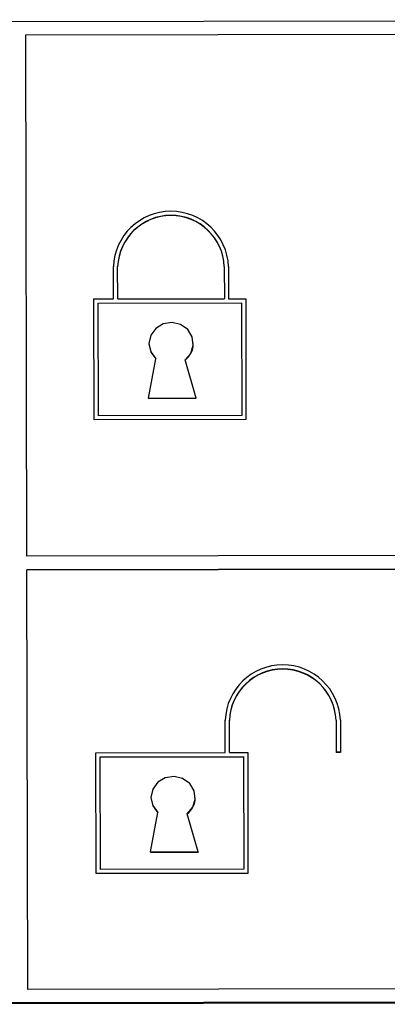
# Model space of a CAD drawing. Units: millimetres. Extents: x 0 to 414, y 0 to 297.
# Drawn here: x 393 to 394, y 221 to 226 of the extents above; entities that cross this region are included whole.
import ezdxf

# ---------------------------------------------------------------- set-up
doc = ezdxf.new("R2010")
doc.units = ezdxf.units.MM

msp = doc.modelspace()

# ---------------------------------------------------------------- linework, layer by layer
at = {"color": 7, "linetype": 'Continuous', "lineweight": 30}
for p, q in [((389.677683, 225.62676), (397.677669, 225.641292)), ((392.534957, 225.564018), (397.677805, 225.57336)), ((397.677805, 225.572477), (392.534957, 225.563135)), ((392.540248, 222.929447), (392.534957, 225.564018)), ((392.977451, 224.393762), (392.977451, 224.392879)), ((392.977779, 224.230046), (392.977452, 224.393234)), ((392.977452, 224.393234), (392.977452, 224.392351)), ((392.977777, 224.230046), (392.977452, 224.392351)), ((392.99888, 224.393762), (392.99888, 224.392879)), ((392.999208, 224.230085), (392.99888, 224.393273)), ((393.537618, 224.394251), (393.537946, 224.231063)), ((393.537618, 224.394251), (393.537618, 224.393368)), ((393.537618, 224.393368), (393.537944, 224.231063)), ((393.559047, 224.39429), (393.559374, 224.231102)), ((392.878723, 224.229866), (392.977779, 224.230046)), ((392.878723, 224.229866), (392.878723, 224.228983)), ((392.879949, 223.619723), (392.878723, 224.229866)), ((392.879949, 223.618841), (392.878723, 224.228983)), ((392.999208, 224.230085), (393.537946, 224.231063)), ((393.559374, 224.231102), (393.645863, 224.231259)), ((393.645863, 224.231259), (393.647089, 223.621117)), ((392.900193, 224.209525), (393.624476, 224.210841)), ((392.900193, 224.208642), (393.624476, 224.209958)), ((392.901336, 223.640142), (392.900193, 224.209525)), ((393.624476, 224.210841), (393.625619, 223.641458)), ((393.624476, 224.210841), (393.624476, 224.209958)), ((393.624476, 224.209958), (393.625618, 223.641458)), ((393.157038, 224.004257), (393.157038, 224.003374)), ((393.381024, 224.003374), (393.381024, 224.004257)), ((393.154635, 223.72857), (393.191171, 223.927697)), ((393.395692, 223.729008), (393.340034, 223.921887)), ((393.154635, 223.72857), (393.395692, 223.729008)), ((393.154635, 223.72857), (393.154635, 223.727687)), ((393.154635, 223.727687), (393.395692, 223.728125)), ((393.395692, 223.729008), (393.395692, 223.728125)), ((393.647089, 223.621117), (392.879949, 223.619723)), ((393.647089, 223.620234), (392.879949, 223.618841)), ((392.879949, 223.619723), (392.879949, 223.618841)), ((393.625619, 223.641458), (392.901336, 223.640142)), ((393.647089, 223.621117), (393.647089, 223.620234)), ((396.810677, 222.937204), (392.540248, 222.929447)), ((392.540385, 222.861514), (396.810813, 222.869271)), ((396.810813, 222.868388), (392.540385, 222.860631)), ((392.544644, 220.740811), (392.540385, 222.861514)), ((393.542223, 222.101598), (393.542223, 222.100715)), ((393.542551, 221.937881), (393.542224, 222.101069)), ((393.542224, 222.101069), (393.542224, 222.100186)), ((393.54255, 221.937881), (393.542224, 222.100186)), ((393.563652, 222.101598), (393.563652, 222.100715)), ((393.56398, 221.93792), (393.563652, 222.101108)), ((394.10239, 222.102087), (394.102718, 221.938899)), ((394.10239, 222.102087), (394.10239, 222.101204)), ((394.10239, 222.101204), (394.102718, 221.938016)), ((394.123819, 222.102126), (394.124146, 221.938938)), ((392.888908, 221.936694), (393.542551, 221.937881)), ((392.888908, 221.936694), (392.888908, 221.935811)), ((392.890133, 221.326552), (392.888908, 221.936694)), ((392.890133, 221.325669), (392.888908, 221.935811)), ((393.56398, 221.93792), (393.656048, 221.938088)), ((393.656048, 221.938088), (393.657273, 221.327945)), ((394.124146, 221.938938), (394.102718, 221.938899)), ((394.102718, 221.938899), (394.102718, 221.938016)), ((394.124146, 221.938055), (394.102718, 221.938016)), ((394.124146, 221.938938), (394.124146, 221.938055)), ((392.910377, 221.916353), (393.63466, 221.917669)), ((392.910377, 221.91547), (393.63466, 221.916786)), ((392.911521, 221.34697), (392.910377, 221.916353)), ((393.63466, 221.917669), (393.635804, 221.348286)), ((393.63466, 221.917669), (393.63466, 221.916786)), ((393.63466, 221.916786), (393.635802, 221.348286)), ((393.167223, 221.711085), (393.167223, 221.710202)), ((393.391209, 221.710202), (393.391209, 221.711085)), ((393.164819, 221.435398), (393.201355, 221.634525)), ((393.405876, 221.435836), (393.350218, 221.628715)), ((393.164819, 221.435398), (393.405876, 221.435836)), ((393.164819, 221.435398), (393.164819, 221.434515)), ((393.164819, 221.434515), (393.405876, 221.434953)), ((393.405876, 221.435836), (393.405876, 221.434953)), ((393.657273, 221.327945), (392.890133, 221.326552)), ((393.657273, 221.327062), (392.890133, 221.325669)), ((392.890133, 221.326552), (392.890133, 221.325669)), ((393.635804, 221.348286), (392.911521, 221.34697)), ((393.657273, 221.327945), (393.657273, 221.327062)), ((396.815073, 220.748568), (392.544644, 220.740811)), ((397.687628, 220.682221), (390.145537, 220.668521)), ((390.145537, 220.665431), (397.759057, 220.67926))]:
    msp.add_line(p, q, dxfattribs=at)
at = {"color": 7, "linetype": 'Continuous', "lineweight": 30, "flags": 128}
for points in [[(393.340034, 223.921887), (393.368276, 223.954904), (393.380671, 223.995801), (393.375238, 224.038049), (393.352846, 224.074901), (393.317071, 224.100472), (393.273624, 224.110679), (393.229443, 224.103892), (393.191584, 224.081195), (393.166093, 224.046212), (393.157039, 224.00453), (393.165868, 223.962804), (393.191171, 223.927697)], [(393.157038, 224.003374), (393.165868, 223.961921), (393.191171, 223.926814)], [(393.350218, 221.628715), (393.37846, 221.661732), (393.390855, 221.70263), (393.385423, 221.744877), (393.363031, 221.781729), (393.327255, 221.8073), (393.283808, 221.817507), (393.239627, 221.81072), (393.201769, 221.788023), (393.176277, 221.753041), (393.167223, 221.711358), (393.176052, 221.669632), (393.201355, 221.634525)], [(393.167223, 221.710202), (393.176052, 221.668749), (393.201355, 221.633643)]]:
    msp.add_lwpolyline(points, dxfattribs=at)
at = {"color": 7, "linetype": 'Continuous', "lineweight": 30}
for centre, radius, start, end in [((393.26827, 224.382014), 0.291035, 2.417559, 177.790594), ((393.268269, 224.38288), 0.269589, 2.417559, 177.790594), ((393.268269, 224.381997), 0.269589, 2.417559, 177.790594), ((393.276952, 224.00378), 0.104073, 307.310145, 359.776215), ((393.833042, 222.089849), 0.291035, 2.417559, 177.790594), ((393.833041, 222.090715), 0.269589, 2.417559, 177.790594), ((393.833041, 222.089832), 0.269589, 2.417559, 177.790594), ((393.287136, 221.710609), 0.104073, 307.310145, 359.776215)]:
    msp.add_arc(centre, radius, start, end, dxfattribs=at)

doc.saveas('drawing.dxf')
